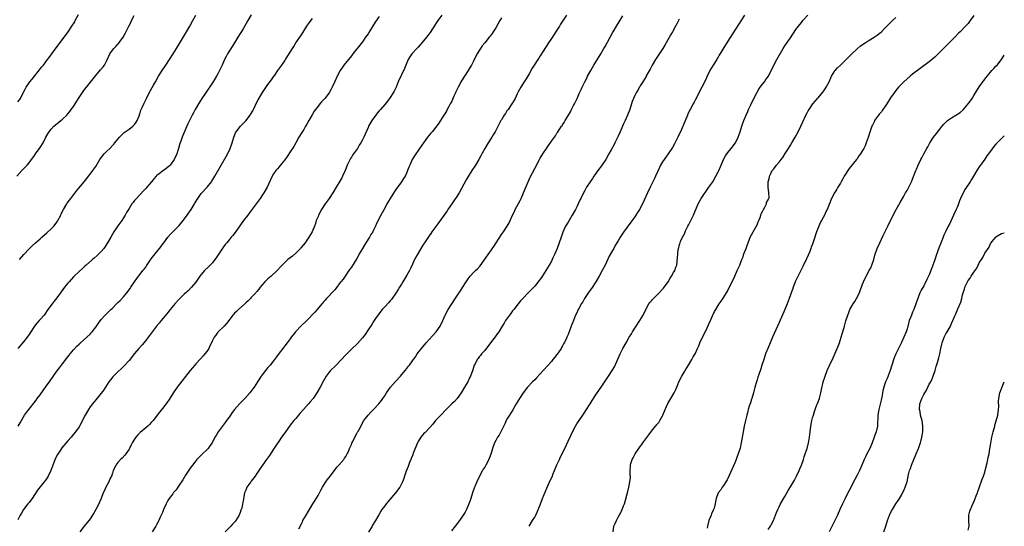
# Model space of a CAD drawing. Units: inches. Extents: x 2619000 to 2622000, y 1479000 to 1482000.
# Drawn here: x 2621646 to 2622000, y 1481213 to 1481395 of the extents above; entities that cross this region are included whole.
import ezdxf

# ---------------------------------------------------------------- set-up
doc = ezdxf.new("R2010")
doc.units = ezdxf.units.IN
doc.header["$MEASUREMENT"] = 0
doc.layers.add('LD26191479_10ft', color=91, linetype='Continuous')

msp = doc.modelspace()

# ---------------------------------------------------------------- linework, layer by layer
at = {"layer": 'LD26191479_10ft'}
for points, elevation in [([(2621644.57, 1481339), (2621646.36, 1481341), (2621647, 1481341.68), (2621647.67, 1481342.33), (2621648.28, 1481343), (2621649, 1481343.82), (2621649.93, 1481345), (2621650.39, 1481345.61), (2621651, 1481346.51), (2621651.32, 1481347), (2621653, 1481349.33), (2621654.04, 1481351), (2621655.1, 1481353), (2621655.77, 1481354.23), (2621656.24, 1481355), (2621657, 1481355.95), (2621657.98, 1481357), (2621658.51, 1481357.49), (2621660.41, 1481359), (2621661, 1481359.51), (2621662.55, 1481361), (2621663, 1481361.5), (2621663.68, 1481362.32), (2621664.21, 1481363), (2621665, 1481364.1), (2621665.58, 1481365), (2621667, 1481367.37), (2621668.47, 1481369.53), (2621669, 1481370.25), (2621669.62, 1481371), (2621673, 1481375.27), (2621674.76, 1481377.24), (2621675.68, 1481378.32), (2621676.13, 1481379), (2621677, 1481380.63), (2621678.1, 1481383), (2621679, 1481384.32), (2621679.54, 1481385), (2621680.26, 1481385.74), (2621681, 1481386.58), (2621681.22, 1481386.78), (2621682.89, 1481389), (2621683.65, 1481390.35), (2621684.89, 1481393), (2621685.63, 1481394.37), (2621685.92, 1481395), (2621686.88, 1481396.88)], 9680), ([(2621645, 1481365.77), (2621645.88, 1481367), (2621646.91, 1481369), (2621647, 1481369.22), (2621647.62, 1481370.38), (2621647.98, 1481371), (2621649, 1481372.57), (2621649.34, 1481373), (2621650.1, 1481373.9), (2621651, 1481375.07), (2621653.65, 1481378.35), (2621654.15, 1481379), (2621655, 1481380.16), (2621655.64, 1481381), (2621656.21, 1481381.79), (2621658.81, 1481385.19), (2621661, 1481388.17), (2621663.07, 1481390.93), (2621664.68, 1481393.32), (2621665, 1481393.88), (2621665.43, 1481394.57), (2621665.63, 1481395), (2621666.81, 1481397.19)], 9670), ([(2621728.94, 1481397.06), (2621727.77, 1481395), (2621726.01, 1481392.01), (2621724.2, 1481389), (2621722.97, 1481387), (2621720.46, 1481383), (2621719.93, 1481382.07), (2621719.39, 1481381), (2621718.51, 1481379), (2621718.03, 1481377.97), (2621717.6, 1481377), (2621717, 1481375.86), (2621716.51, 1481375), (2621715, 1481372.62), (2621712.69, 1481369.31), (2621711.18, 1481367), (2621709.95, 1481365), (2621708.8, 1481363), (2621708.18, 1481361.82), (2621707.71, 1481361), (2621707, 1481359.59), (2621706.17, 1481357.83), (2621705.82, 1481357), (2621704.34, 1481353.66), (2621704.08, 1481353), (2621703.59, 1481351.59), (2621703.27, 1481350.73), (2621702.77, 1481349), (2621702.14, 1481347), (2621701.22, 1481345), (2621701, 1481344.66), (2621699.74, 1481343), (2621699.39, 1481342.61), (2621699, 1481342.26), (2621698.29, 1481341.71), (2621697, 1481340.76), (2621695.89, 1481339.89), (2621695, 1481339.22), (2621694.76, 1481339), (2621693.92, 1481338.08), (2621693.12, 1481337), (2621691.41, 1481335), (2621691, 1481334.55), (2621690.21, 1481333.79), (2621689, 1481332.43), (2621687.33, 1481330.67), (2621687, 1481330.24), (2621686.43, 1481329.57), (2621686.01, 1481329), (2621685, 1481327.41), (2621684.11, 1481325.89), (2621683.63, 1481325), (2621683, 1481323.98), (2621682.36, 1481323), (2621681, 1481321.09), (2621679.57, 1481319), (2621679, 1481318.12), (2621678.39, 1481317), (2621677.25, 1481315), (2621676.34, 1481313.66), (2621675.86, 1481313), (2621675, 1481311.94), (2621673.54, 1481310.46), (2621672.49, 1481309.51), (2621671.85, 1481309), (2621669.53, 1481307), (2621669, 1481306.53), (2621668.21, 1481305.79), (2621667, 1481304.73), (2621665.25, 1481303), (2621665.14, 1481302.86), (2621665, 1481302.75), (2621664.18, 1481301.82), (2621663.4, 1481301), (2621663, 1481300.55), (2621661.73, 1481299), (2621660.57, 1481297.43), (2621659, 1481295.23), (2621658.02, 1481293.98), (2621657.28, 1481293), (2621655.82, 1481291), (2621654.66, 1481289.34), (2621654.39, 1481289), (2621653, 1481287.37), (2621652.67, 1481287), (2621651.86, 1481286.14), (2621650.96, 1481285.04), (2621649.36, 1481282.64), (2621649, 1481282.05), (2621648.56, 1481281.44), (2621648.29, 1481281), (2621647, 1481279.35), (2621645, 1481276.98)], 9700), ([(2621775, 1481396.49), (2621773.58, 1481394.42), (2621771.3, 1481390.7), (2621771, 1481390.24), (2621770.14, 1481389), (2621769, 1481387.42), (2621765.53, 1481383), (2621765, 1481382.3), (2621763.93, 1481381), (2621762.34, 1481379), (2621761.76, 1481378.24), (2621760.95, 1481377.05), (2621759.88, 1481375), (2621759, 1481373.11), (2621758.07, 1481371), (2621757.72, 1481370.28), (2621757.03, 1481369), (2621755.5, 1481367), (2621754.28, 1481365.72), (2621753.63, 1481365), (2621753, 1481364.26), (2621751.61, 1481362.39), (2621750.85, 1481361.15), (2621749.64, 1481359), (2621749, 1481357.79), (2621748.55, 1481357), (2621747.85, 1481355.85), (2621747.23, 1481354.77), (2621746.15, 1481353), (2621744.98, 1481351), (2621744.29, 1481349.71), (2621743.81, 1481349), (2621743, 1481347.76), (2621741.93, 1481346.07), (2621741, 1481344.92), (2621739.27, 1481342.73), (2621739, 1481342.43), (2621738.37, 1481341.63), (2621737.84, 1481341), (2621737, 1481339.82), (2621736.49, 1481339), (2621734.67, 1481335), (2621733.5, 1481333), (2621733, 1481332.27), (2621732.16, 1481331), (2621729, 1481326.69), (2621727.7, 1481325), (2621726.21, 1481323), (2621723.23, 1481318.77), (2621722.34, 1481317.66), (2621721.78, 1481317), (2621721, 1481316.13), (2621720.13, 1481315), (2621719.62, 1481314.38), (2621719, 1481313.55), (2621716.37, 1481309.63), (2621715.9, 1481309), (2621715, 1481307.87), (2621713.58, 1481306.42), (2621712.1, 1481305), (2621710.51, 1481303), (2621709, 1481300.89), (2621707.42, 1481299), (2621706.22, 1481297.78), (2621705.38, 1481297), (2621705, 1481296.68), (2621703, 1481294.72), (2621701.46, 1481293), (2621701, 1481292.47), (2621699.85, 1481291), (2621699.49, 1481290.51), (2621699, 1481289.93), (2621698.6, 1481289.4), (2621696.6, 1481287), (2621695.89, 1481286.11), (2621694.92, 1481285), (2621692.32, 1481281.68), (2621691.84, 1481281), (2621691, 1481279.88), (2621689.71, 1481278.29), (2621688.56, 1481277), (2621687, 1481275.14), (2621685, 1481272.62), (2621683, 1481270.45), (2621682.26, 1481269.74), (2621681, 1481268.59), (2621679.18, 1481266.82), (2621678.28, 1481265.72), (2621677.77, 1481265), (2621675.91, 1481262.09), (2621675, 1481260.88), (2621673, 1481258.51), (2621671.81, 1481257), (2621671, 1481255.92), (2621670.38, 1481255), (2621669.22, 1481253), (2621669, 1481252.58), (2621668.24, 1481251), (2621667.12, 1481249), (2621667, 1481248.82), (2621665.71, 1481247), (2621665, 1481246.09), (2621664.1, 1481245), (2621663, 1481243.7), (2621660.82, 1481241.18), (2621660.07, 1481240.07), (2621659.19, 1481238.81), (2621658.52, 1481237.48), (2621657.57, 1481235), (2621656.9, 1481233.1), (2621655.88, 1481231), (2621655.55, 1481230.45), (2621655, 1481229.69), (2621654.47, 1481229), (2621653, 1481227.2), (2621652.05, 1481225.95), (2621651, 1481224.32), (2621650.1, 1481223), (2621649.64, 1481222.36), (2621649, 1481221.51), (2621648.57, 1481221), (2621647.05, 1481219), (2621646.28, 1481217.72), (2621645.83, 1481217), (2621645, 1481215.33)], 9720), ([(2621645.13, 1481249), (2621645.83, 1481250.17), (2621647.42, 1481253), (2621648.07, 1481253.93), (2621650.73, 1481257.27), (2621651.58, 1481258.42), (2621651.96, 1481259), (2621653, 1481260.35), (2621654.97, 1481263), (2621656.61, 1481265.39), (2621659, 1481268.8), (2621659.93, 1481270.07), (2621661, 1481271.47), (2621663, 1481274.03), (2621663.44, 1481274.55), (2621663.78, 1481275), (2621665, 1481276.51), (2621666.21, 1481277.79), (2621667, 1481278.59), (2621667.21, 1481278.79), (2621667.48, 1481279), (2621669.8, 1481281), (2621671, 1481282.14), (2621671.39, 1481282.61), (2621671.75, 1481283), (2621673, 1481284.6), (2621673.29, 1481285), (2621673.95, 1481286.05), (2621675, 1481287.42), (2621676.38, 1481289), (2621677.7, 1481290.3), (2621678.45, 1481291), (2621679, 1481291.49), (2621680.48, 1481293), (2621681, 1481293.49), (2621681.75, 1481294.25), (2621683, 1481295.62), (2621684.18, 1481297), (2621685.37, 1481298.63), (2621685.65, 1481299), (2621686.96, 1481301), (2621687.82, 1481302.18), (2621688.37, 1481303), (2621689, 1481303.76), (2621689.99, 1481305), (2621690.45, 1481305.55), (2621691, 1481306.3), (2621691.31, 1481306.69), (2621693, 1481309.21), (2621694.38, 1481311), (2621696.44, 1481313.56), (2621697.28, 1481314.72), (2621697.47, 1481315), (2621698.98, 1481317.02), (2621699.92, 1481318.08), (2621703, 1481321.22), (2621705, 1481323.7), (2621705.95, 1481325), (2621706.36, 1481325.64), (2621707.31, 1481327), (2621708.5, 1481329), (2621708.67, 1481329.33), (2621709.69, 1481331), (2621711, 1481332.76), (2621713.09, 1481335), (2621714.66, 1481337), (2621714.8, 1481337.2), (2621715.88, 1481339), (2621718.18, 1481343), (2621719.9, 1481346.1), (2621721, 1481348.19), (2621721.39, 1481349), (2621722.14, 1481351), (2621722.69, 1481353), (2621723.34, 1481354.66), (2621723.53, 1481355), (2621725.13, 1481357), (2621727, 1481358.95), (2621728.6, 1481361), (2621728.76, 1481361.24), (2621729.51, 1481362.49), (2621729.76, 1481363), (2621731, 1481365.7), (2621731.46, 1481366.54), (2621733, 1481369.17), (2621735, 1481371.99), (2621736.28, 1481373.72), (2621737, 1481374.82), (2621737.4, 1481375.4), (2621738.52, 1481377), (2621739.97, 1481379), (2621741, 1481380.49), (2621741.33, 1481381), (2621743.77, 1481385), (2621744.26, 1481385.74), (2621745.05, 1481387), (2621747, 1481389.95), (2621748.99, 1481393.01), (2621749.81, 1481394.19), (2621751, 1481395.78)], 9710), ([(2621645.52, 1481309), (2621647.13, 1481310.87), (2621649, 1481312.91), (2621650.12, 1481313.88), (2621651.35, 1481315), (2621653, 1481316.44), (2621653.6, 1481317), (2621655.39, 1481318.61), (2621657, 1481320.09), (2621657.89, 1481321), (2621658.4, 1481321.6), (2621659, 1481322.43), (2621659.23, 1481322.77), (2621659.37, 1481323), (2621660.4, 1481325), (2621660.59, 1481325.41), (2621661.4, 1481327), (2621662.58, 1481329), (2621662.75, 1481329.25), (2621663.99, 1481331), (2621666.18, 1481333.82), (2621668.79, 1481337), (2621669.77, 1481338.23), (2621670.45, 1481339), (2621671, 1481339.69), (2621671.99, 1481341), (2621673, 1481342.49), (2621674.46, 1481345), (2621674.67, 1481345.33), (2621675.54, 1481346.46), (2621676.01, 1481347), (2621677, 1481348.02), (2621678.05, 1481349), (2621679, 1481350.01), (2621679.49, 1481350.51), (2621679.93, 1481351), (2621681, 1481352.36), (2621681.55, 1481353), (2621682.24, 1481353.76), (2621683, 1481354.53), (2621683.24, 1481354.76), (2621683.58, 1481355), (2621685, 1481355.92), (2621686.41, 1481357), (2621687, 1481357.57), (2621687.58, 1481358.42), (2621687.92, 1481359), (2621688.71, 1481361), (2621688.77, 1481361.23), (2621689, 1481361.84), (2621689.28, 1481362.72), (2621689.74, 1481363.74), (2621690.27, 1481365), (2621691.27, 1481367), (2621692.29, 1481369), (2621693.78, 1481371.78), (2621694.46, 1481373), (2621695.64, 1481375), (2621696.92, 1481377.08), (2621698.18, 1481379), (2621699.55, 1481381), (2621700.85, 1481383), (2621702.05, 1481385), (2621702.39, 1481385.61), (2621705.71, 1481391), (2621706.87, 1481393), (2621707.91, 1481395), (2621709.03, 1481397)], 9690), ([(2621797.57, 1481397), (2621796.1, 1481395), (2621795.67, 1481394.33), (2621795, 1481393.36), (2621793.31, 1481390.69), (2621792.06, 1481389), (2621790.42, 1481387), (2621789.76, 1481386.24), (2621789, 1481385.45), (2621788.6, 1481385), (2621787, 1481383.28), (2621786.76, 1481383), (2621786.01, 1481381.99), (2621785.41, 1481381), (2621784.56, 1481379), (2621784.17, 1481377.83), (2621783, 1481375.45), (2621782.76, 1481375), (2621781.88, 1481373), (2621781.08, 1481371), (2621780.38, 1481369.62), (2621780.05, 1481369), (2621779, 1481367.39), (2621778, 1481366), (2621777, 1481364.77), (2621775.43, 1481363), (2621775.24, 1481362.76), (2621775, 1481362.49), (2621774.35, 1481361.65), (2621773.78, 1481361), (2621773, 1481359.95), (2621772.34, 1481359), (2621771.2, 1481357), (2621771, 1481356.56), (2621769.47, 1481353), (2621769, 1481352.07), (2621768.42, 1481351), (2621767.86, 1481350.14), (2621767.18, 1481349), (2621765.42, 1481346.58), (2621765, 1481345.89), (2621764.64, 1481345.36), (2621763.55, 1481343), (2621763.4, 1481342.6), (2621762.74, 1481341), (2621761.8, 1481339), (2621761.53, 1481338.47), (2621760.81, 1481337.19), (2621759.52, 1481335), (2621758.3, 1481333), (2621756.98, 1481331), (2621755.62, 1481329), (2621754.28, 1481327), (2621753.2, 1481325), (2621753, 1481324.48), (2621752.38, 1481323), (2621752.05, 1481321.95), (2621751.68, 1481321), (2621750.85, 1481319), (2621749.72, 1481317), (2621749, 1481315.95), (2621748.32, 1481315), (2621746.83, 1481313.17), (2621746.69, 1481313), (2621745, 1481311.3), (2621743.76, 1481310.24), (2621743, 1481309.62), (2621742.17, 1481309), (2621741, 1481307.93), (2621740.07, 1481307), (2621739.56, 1481306.44), (2621738.34, 1481305), (2621736.16, 1481303), (2621735.51, 1481302.49), (2621735, 1481302.04), (2621733.91, 1481301), (2621733, 1481299.98), (2621732.22, 1481299), (2621731.71, 1481298.29), (2621731, 1481297.48), (2621730.79, 1481297.21), (2621730.57, 1481297), (2621729, 1481295.34), (2621728.66, 1481295), (2621727.87, 1481294.13), (2621727, 1481293.37), (2621726.63, 1481293), (2621724.36, 1481291), (2621723.71, 1481290.29), (2621723, 1481289.64), (2621722.7, 1481289.3), (2621722.39, 1481289), (2621720.85, 1481287), (2621720.07, 1481285.93), (2621719.21, 1481285), (2621717, 1481282.8), (2621716.18, 1481281.82), (2621715.63, 1481281), (2621715, 1481279.83), (2621714.61, 1481279), (2621714.12, 1481277.88), (2621713.69, 1481277), (2621713, 1481275.88), (2621712.3, 1481275), (2621711.68, 1481274.32), (2621710.7, 1481273.3), (2621709, 1481271.45), (2621708.62, 1481271), (2621707.01, 1481269), (2621702.29, 1481263), (2621701, 1481261.13), (2621699.41, 1481258.59), (2621698.59, 1481257.41), (2621697, 1481255.33), (2621695.97, 1481254.03), (2621693.65, 1481251), (2621693.35, 1481250.65), (2621693, 1481250.29), (2621692.38, 1481249.62), (2621691.7, 1481249), (2621691, 1481248.41), (2621689, 1481246.7), (2621688.15, 1481245.85), (2621687.43, 1481245), (2621687, 1481244.39), (2621686.13, 1481243), (2621685.75, 1481242.25), (2621685.14, 1481241), (2621685, 1481240.75), (2621683.82, 1481239), (2621683.47, 1481238.53), (2621682.49, 1481237.51), (2621681.95, 1481237), (2621681, 1481235.91), (2621680.29, 1481235), (2621679.86, 1481234.14), (2621679.33, 1481233), (2621679, 1481232.13), (2621678.62, 1481231), (2621678.25, 1481230.25), (2621677.7, 1481229), (2621676.62, 1481227), (2621676.11, 1481225.89), (2621675.72, 1481225), (2621674.94, 1481223), (2621674.38, 1481221.62), (2621674.09, 1481221), (2621673.04, 1481218.96), (2621672.34, 1481217.66), (2621671.88, 1481217), (2621671, 1481215.65), (2621670.48, 1481215), (2621668.78, 1481213), (2621667.28, 1481211)], 9730), ([(2621819, 1481395.99), (2621818.42, 1481395), (2621817, 1481392.47), (2621816.09, 1481391), (2621815.65, 1481390.35), (2621815, 1481389.46), (2621814.64, 1481389), (2621813, 1481387.02), (2621812.1, 1481385.9), (2621811.49, 1481385), (2621811, 1481384.23), (2621810.3, 1481383), (2621809.85, 1481382.16), (2621809, 1481380.46), (2621808.24, 1481379), (2621807.78, 1481378.22), (2621807.09, 1481377), (2621804.64, 1481373.36), (2621804.44, 1481373), (2621803.87, 1481371.87), (2621803.4, 1481371), (2621803, 1481370.1), (2621802.62, 1481369.37), (2621802.48, 1481369), (2621802.06, 1481368.06), (2621801, 1481365.83), (2621800.57, 1481365), (2621800.04, 1481364.04), (2621799.5, 1481363), (2621799.35, 1481362.65), (2621798.59, 1481361.41), (2621798.32, 1481361), (2621797.1, 1481359), (2621796.25, 1481357.75), (2621795.69, 1481357), (2621795, 1481356.14), (2621794.03, 1481355), (2621793.55, 1481354.45), (2621792.38, 1481353), (2621791, 1481351.07), (2621789.56, 1481349), (2621789, 1481348.22), (2621788.17, 1481347), (2621787.71, 1481346.29), (2621786.94, 1481345), (2621785.99, 1481343), (2621785.71, 1481342.29), (2621785.26, 1481341), (2621785, 1481340.38), (2621784.35, 1481339), (2621783.78, 1481338.22), (2621783.01, 1481337), (2621781, 1481334.23), (2621780.5, 1481333.5), (2621778.93, 1481331), (2621777.79, 1481329), (2621777, 1481327.54), (2621775.58, 1481325), (2621774.07, 1481321.93), (2621773.72, 1481321), (2621773, 1481319.56), (2621772.74, 1481319), (2621772.03, 1481317.97), (2621771.54, 1481317), (2621770.19, 1481315), (2621768.97, 1481313), (2621767.86, 1481311), (2621767.59, 1481310.41), (2621767, 1481309.42), (2621765, 1481306.28), (2621764.49, 1481305.51), (2621764.11, 1481305), (2621762.76, 1481303), (2621762.03, 1481301.97), (2621761.27, 1481301), (2621761, 1481300.68), (2621759.43, 1481298.57), (2621759, 1481298.11), (2621758.51, 1481297.49), (2621758.02, 1481297), (2621757, 1481295.89), (2621756.09, 1481295), (2621755.61, 1481294.39), (2621755, 1481293.75), (2621754.66, 1481293.34), (2621754.33, 1481293), (2621752.68, 1481291), (2621751.91, 1481290.09), (2621749, 1481287.04), (2621746.87, 1481285), (2621745, 1481283.13), (2621744.88, 1481283), (2621744.05, 1481281.95), (2621743.38, 1481281), (2621743, 1481280.51), (2621741.94, 1481279), (2621741, 1481277.9), (2621740.35, 1481277), (2621739, 1481275.24), (2621738.07, 1481273.93), (2621737, 1481272.55), (2621735.74, 1481271), (2621735.42, 1481270.58), (2621735, 1481270.1), (2621734.1, 1481269), (2621732.58, 1481267), (2621731.24, 1481265), (2621729.97, 1481263), (2621729.58, 1481262.42), (2621728.51, 1481261), (2621726.67, 1481259), (2621725.84, 1481258.16), (2621724.82, 1481257.18), (2621722.96, 1481255), (2621722.1, 1481253.9), (2621721.47, 1481253), (2621721, 1481252.3), (2621720.05, 1481251), (2621719.63, 1481250.37), (2621717.1, 1481247), (2621716.3, 1481245.7), (2621715.9, 1481245), (2621714.85, 1481243), (2621714.06, 1481241.94), (2621713.41, 1481241), (2621713, 1481240.55), (2621711.45, 1481239), (2621709.39, 1481237), (2621709, 1481236.57), (2621707.78, 1481235), (2621707, 1481233.87), (2621705.35, 1481231.35), (2621704.32, 1481229.68), (2621703, 1481227.72), (2621702.49, 1481227), (2621701.89, 1481226.11), (2621701, 1481225.09), (2621700.71, 1481224.71), (2621699.46, 1481223), (2621699, 1481222.28), (2621698.33, 1481221), (2621697.44, 1481219), (2621697.32, 1481218.68), (2621697, 1481217.97), (2621696.73, 1481217.27), (2621696.22, 1481216.22), (2621695.68, 1481215), (2621695.46, 1481214.54), (2621695, 1481213.69), (2621694.6, 1481213), (2621693.34, 1481211)], 9740), ([(2621842.38, 1481397), (2621840.3, 1481393.7), (2621839.88, 1481393), (2621839, 1481391.6), (2621837, 1481388.58), (2621835.93, 1481387), (2621833.99, 1481383.99), (2621833, 1481382.39), (2621832.46, 1481381.54), (2621832.08, 1481381), (2621830.82, 1481379), (2621830.12, 1481377.88), (2621829, 1481375.83), (2621827.97, 1481374.03), (2621827, 1481372.6), (2621825.94, 1481371), (2621825, 1481369.34), (2621824.66, 1481368.66), (2621823.9, 1481367), (2621823.61, 1481366.39), (2621823, 1481365.43), (2621822.76, 1481365), (2621821.39, 1481363), (2621821, 1481362.48), (2621820.42, 1481361.58), (2621820.01, 1481361), (2621819, 1481359.33), (2621818.81, 1481359), (2621816.75, 1481355), (2621816.08, 1481353.92), (2621815.56, 1481353), (2621814.24, 1481351), (2621812.98, 1481349.02), (2621811.91, 1481347), (2621811.63, 1481346.37), (2621810.94, 1481345), (2621809.71, 1481343), (2621808.37, 1481341), (2621807.06, 1481338.94), (2621806.31, 1481337.69), (2621803.8, 1481333), (2621803, 1481331.72), (2621801.92, 1481330.08), (2621801.12, 1481329), (2621799.74, 1481327), (2621799.45, 1481326.55), (2621796.1, 1481321.9), (2621795, 1481320.46), (2621794, 1481319), (2621793.61, 1481318.39), (2621793, 1481317.53), (2621791.36, 1481315), (2621791, 1481314.48), (2621790.42, 1481313.58), (2621789, 1481311.31), (2621788.17, 1481309.83), (2621787.75, 1481309), (2621787, 1481307.32), (2621786.25, 1481305.75), (2621785.89, 1481305), (2621785, 1481303.4), (2621783.53, 1481301), (2621783, 1481300.11), (2621782.3, 1481299), (2621781.82, 1481298.17), (2621781, 1481296.87), (2621779.73, 1481295), (2621779.42, 1481294.58), (2621779, 1481294.12), (2621778.49, 1481293.51), (2621777, 1481291.99), (2621776.12, 1481291), (2621775.64, 1481290.36), (2621775, 1481289.58), (2621773.74, 1481287.74), (2621773.25, 1481287), (2621773, 1481286.67), (2621772.35, 1481285.65), (2621771, 1481283.73), (2621769.94, 1481282.06), (2621769, 1481280.77), (2621767.23, 1481278.77), (2621765, 1481276.68), (2621763.33, 1481275), (2621761, 1481272.5), (2621759.49, 1481271), (2621759.25, 1481270.75), (2621757.46, 1481269), (2621757, 1481268.43), (2621755.93, 1481267), (2621755, 1481265.39), (2621753.74, 1481263), (2621752.61, 1481261), (2621751.23, 1481259), (2621750.23, 1481257.77), (2621749.57, 1481257), (2621747.77, 1481255), (2621746.48, 1481253.52), (2621746, 1481253), (2621745, 1481251.83), (2621744.29, 1481251), (2621743, 1481249.39), (2621742.71, 1481249), (2621741.29, 1481247), (2621740.37, 1481245.63), (2621739.89, 1481245), (2621739, 1481243.75), (2621737.88, 1481242.12), (2621737, 1481240.78), (2621735.53, 1481238.47), (2621734.51, 1481237), (2621733, 1481235), (2621732.2, 1481233.8), (2621731.66, 1481233), (2621731, 1481231.98), (2621730.33, 1481231), (2621729, 1481229.22), (2621728.82, 1481229), (2621727.42, 1481227), (2621727.32, 1481226.68), (2621727, 1481226.02), (2621726.71, 1481225.29), (2621726.58, 1481225), (2621726.44, 1481224.44), (2621726.07, 1481222.07), (2621725.86, 1481221), (2621725.53, 1481219.53), (2621725.35, 1481219), (2621725.24, 1481218.76), (2621725, 1481217.96), (2621724.72, 1481217.28), (2621724.65, 1481217), (2621723.48, 1481215), (2621723.27, 1481214.73), (2621723, 1481214.42), (2621722.28, 1481213.72), (2621721.62, 1481213), (2621719.59, 1481211)], 9750), ([(2621746.1, 1481212.1), (2621747, 1481213.89), (2621747.39, 1481214.6), (2621747.57, 1481215), (2621748.73, 1481217), (2621749.61, 1481218.39), (2621749.94, 1481219), (2621751.18, 1481221), (2621751.89, 1481222.11), (2621753, 1481224.06), (2621754.01, 1481225.99), (2621754.56, 1481227), (2621755, 1481227.7), (2621755.87, 1481229), (2621756.34, 1481229.66), (2621757, 1481230.58), (2621758.89, 1481233.11), (2621759.79, 1481234.21), (2621760.54, 1481235), (2621762.27, 1481237), (2621762.55, 1481237.45), (2621763, 1481238.09), (2621763.52, 1481239), (2621763.95, 1481239.95), (2621764.37, 1481241), (2621764.52, 1481241.48), (2621765, 1481242.43), (2621765.15, 1481242.85), (2621765.52, 1481243.52), (2621766.21, 1481245), (2621767, 1481246.4), (2621767.2, 1481246.8), (2621767.36, 1481247), (2621767.87, 1481247.87), (2621769.51, 1481251), (2621771, 1481253), (2621771.98, 1481254.02), (2621773, 1481254.96), (2621774.93, 1481257.07), (2621775.79, 1481258.21), (2621776.3, 1481259), (2621777, 1481259.98), (2621777.65, 1481261), (2621779.12, 1481263), (2621780.93, 1481265.07), (2621782.73, 1481267), (2621784.41, 1481269), (2621785, 1481269.83), (2621785.5, 1481270.5), (2621785.93, 1481271), (2621787, 1481272.54), (2621788.04, 1481273.96), (2621788.74, 1481275), (2621790.26, 1481277), (2621791.9, 1481279), (2621793, 1481280.21), (2621794.36, 1481281.64), (2621795.3, 1481282.7), (2621795.52, 1481283), (2621796.94, 1481285.06), (2621797.95, 1481287), (2621798.81, 1481289), (2621799.87, 1481291), (2621801.14, 1481293), (2621803, 1481295.82), (2621804.29, 1481297.71), (2621805, 1481298.91), (2621806.33, 1481301), (2621807, 1481302), (2621807.45, 1481302.55), (2621807.8, 1481303), (2621809, 1481304.3), (2621809.69, 1481305), (2621810.36, 1481305.64), (2621811.31, 1481306.69), (2621816.28, 1481313.72), (2621819, 1481317.96), (2621819.74, 1481319), (2621821.03, 1481321), (2621821.76, 1481322.24), (2621822.13, 1481323), (2621823.02, 1481325), (2621823.68, 1481326.32), (2621824, 1481327), (2621825.73, 1481330.27), (2621826.06, 1481331), (2621827.5, 1481334.5), (2621828.63, 1481337), (2621829.4, 1481338.6), (2621831, 1481341.79), (2621832.69, 1481345), (2621833, 1481345.54), (2621833.9, 1481347), (2621835.22, 1481349), (2621835.97, 1481350.03), (2621837, 1481351.56), (2621838.44, 1481353.56), (2621839, 1481354.47), (2621839.23, 1481354.77), (2621840.02, 1481356.02), (2621840.69, 1481357), (2621840.82, 1481357.18), (2621841, 1481357.47), (2621841.62, 1481358.38), (2621841.93, 1481359), (2621843.11, 1481361), (2621843.83, 1481362.17), (2621844.29, 1481363), (2621845, 1481364.48), (2621845.29, 1481365), (2621845.56, 1481365.56), (2621846.23, 1481367), (2621847, 1481368.74), (2621847.74, 1481370.26), (2621848.06, 1481371), (2621849, 1481373), (2621849.7, 1481374.3), (2621850.03, 1481375), (2621851.14, 1481377), (2621851.83, 1481378.17), (2621852.29, 1481379), (2621854.75, 1481383), (2621855.92, 1481385), (2621856.31, 1481385.69), (2621859, 1481390.66), (2621859.2, 1481391), (2621860.43, 1481393), (2621861.43, 1481394.57), (2621862.75, 1481396.75)], 9760), ([(2621883, 1481395.51), (2621882.72, 1481395), (2621882.14, 1481393.86), (2621881.65, 1481393), (2621880.54, 1481391), (2621880, 1481390), (2621878.29, 1481387), (2621877.81, 1481386.19), (2621877.07, 1481385), (2621874.46, 1481381), (2621873.29, 1481379), (2621872.5, 1481377.5), (2621871.14, 1481375.14), (2621871.05, 1481374.95), (2621869.9, 1481373), (2621869, 1481371.58), (2621868.66, 1481371), (2621868.07, 1481369.93), (2621867.51, 1481369), (2621867, 1481368.07), (2621866.51, 1481367), (2621866.09, 1481365.92), (2621865.78, 1481365), (2621865.17, 1481363), (2621864.44, 1481361), (2621863.54, 1481359), (2621863, 1481357.84), (2621862.58, 1481357), (2621861.69, 1481355), (2621861, 1481353.37), (2621859.82, 1481351), (2621859.53, 1481350.47), (2621858.53, 1481348.53), (2621857.72, 1481347), (2621856.56, 1481345), (2621855, 1481342.73), (2621853.74, 1481341), (2621853, 1481339.92), (2621852.32, 1481339), (2621851.8, 1481338.2), (2621850.91, 1481337), (2621849.63, 1481335), (2621849, 1481333.87), (2621848.54, 1481333), (2621847.57, 1481331), (2621847.37, 1481330.63), (2621846.63, 1481329), (2621846.27, 1481328.27), (2621845.62, 1481327), (2621844.51, 1481325), (2621843, 1481322.46), (2621842.11, 1481321), (2621841.12, 1481318.88), (2621840.48, 1481317), (2621839.85, 1481315), (2621839.12, 1481313), (2621838.25, 1481311), (2621837.56, 1481309.56), (2621837, 1481308.47), (2621836.2, 1481307), (2621835, 1481305), (2621833.43, 1481302.57), (2621833, 1481301.96), (2621832.6, 1481301.4), (2621831, 1481299.45), (2621829.82, 1481298.18), (2621828.63, 1481297), (2621826.7, 1481295), (2621825.92, 1481294.08), (2621825, 1481293.05), (2621823.42, 1481291), (2621823, 1481290.48), (2621822.4, 1481289.6), (2621821.93, 1481289), (2621820.52, 1481287), (2621819.95, 1481286.05), (2621819.25, 1481285), (2621818.02, 1481283), (2621817.62, 1481282.39), (2621816.78, 1481281.22), (2621815.06, 1481279), (2621813, 1481276.29), (2621811.88, 1481275), (2621811.52, 1481274.48), (2621811, 1481273.92), (2621810.61, 1481273.39), (2621810.28, 1481273), (2621809.51, 1481271.51), (2621809.26, 1481271), (2621809, 1481270.18), (2621808.75, 1481269.25), (2621807.87, 1481267), (2621807.55, 1481266.45), (2621806.89, 1481265), (2621805.77, 1481263), (2621804.54, 1481261), (2621803.08, 1481259), (2621802.09, 1481257.91), (2621801.21, 1481257), (2621799.17, 1481255), (2621797.16, 1481253), (2621795.33, 1481251), (2621794.29, 1481249.71), (2621791.78, 1481247), (2621791.4, 1481246.6), (2621791, 1481246.24), (2621790.01, 1481245), (2621789, 1481243.49), (2621788.76, 1481243), (2621787.29, 1481239.29), (2621787.16, 1481238.84), (2621787, 1481238.48), (2621786.58, 1481237.42), (2621786.37, 1481237), (2621785.94, 1481235.94), (2621785.46, 1481234.54), (2621784.77, 1481232.78), (2621784.15, 1481231), (2621783.87, 1481230.13), (2621783.44, 1481229), (2621782.39, 1481227), (2621780.84, 1481225), (2621778.17, 1481221.83), (2621777.5, 1481221), (2621777, 1481220.35), (2621776.02, 1481219), (2621775.62, 1481218.38), (2621774.87, 1481217.13), (2621773.65, 1481215), (2621772.66, 1481213.34), (2621772.48, 1481213), (2621771.18, 1481210.82)], 9770), ([(2621906.49, 1481397), (2621902.2, 1481390.2), (2621899.7, 1481386.3), (2621897.43, 1481382.57), (2621897, 1481381.84), (2621896.67, 1481381.33), (2621896.49, 1481381), (2621895.26, 1481379), (2621894.07, 1481377), (2621893.07, 1481375), (2621892.41, 1481373.59), (2621891.13, 1481371), (2621890.09, 1481369), (2621889.22, 1481367.22), (2621889, 1481366.81), (2621888.32, 1481365.67), (2621888.02, 1481365), (2621886.94, 1481363), (2621886.27, 1481361.73), (2621885.93, 1481361), (2621884.51, 1481357.49), (2621884.33, 1481357), (2621883.83, 1481355.83), (2621882.53, 1481353), (2621881.36, 1481350.64), (2621880.64, 1481349.36), (2621879.02, 1481347), (2621878.15, 1481345.85), (2621877.53, 1481345), (2621877, 1481344.2), (2621876.31, 1481343), (2621875.87, 1481342.13), (2621874.51, 1481339), (2621874.04, 1481337.96), (2621872.52, 1481335), (2621871.54, 1481333), (2621869.74, 1481329), (2621868.65, 1481327), (2621868.03, 1481325.97), (2621867.39, 1481325), (2621867, 1481324.42), (2621865.6, 1481322.4), (2621863, 1481318.82), (2621861.75, 1481317), (2621861, 1481315.79), (2621860.55, 1481315), (2621859.96, 1481314.04), (2621859.42, 1481313), (2621859, 1481312.29), (2621857.82, 1481310.18), (2621856.35, 1481307), (2621855.32, 1481305), (2621854.16, 1481303), (2621852.98, 1481301), (2621851.38, 1481298.62), (2621850.53, 1481297.47), (2621848.92, 1481295), (2621848.26, 1481293.74), (2621847.77, 1481293), (2621847, 1481291.52), (2621846.69, 1481291), (2621846.21, 1481289.79), (2621845.73, 1481289), (2621844.9, 1481287), (2621844.38, 1481285.62), (2621844.12, 1481285), (2621843.39, 1481283), (2621843.27, 1481282.73), (2621843, 1481282), (2621842.71, 1481281.29), (2621842.61, 1481281), (2621842.29, 1481280.29), (2621841.64, 1481279), (2621841.38, 1481278.62), (2621841, 1481277.93), (2621840.64, 1481277.36), (2621840.47, 1481277), (2621839.43, 1481275.43), (2621839, 1481274.82), (2621838.18, 1481273.81), (2621837.57, 1481273), (2621837, 1481272.32), (2621835.85, 1481271), (2621834.07, 1481269), (2621833, 1481267.83), (2621831.62, 1481266.38), (2621831, 1481265.75), (2621830.23, 1481265), (2621828.36, 1481263), (2621826.81, 1481261), (2621825.54, 1481259), (2621824.34, 1481257), (2621823.07, 1481254.93), (2621821.86, 1481253), (2621821, 1481251.55), (2621820.7, 1481251), (2621820.19, 1481249.81), (2621818.84, 1481247), (2621818.2, 1481245.8), (2621817.64, 1481245), (2621817, 1481243.89), (2621816.56, 1481243), (2621815.81, 1481241), (2621815.33, 1481239.33), (2621814.51, 1481237), (2621813.41, 1481235), (2621813, 1481234.31), (2621812.46, 1481233.54), (2621812.14, 1481233), (2621811.1, 1481231), (2621810.17, 1481229), (2621809.55, 1481227.55), (2621809.33, 1481227), (2621808.62, 1481225), (2621808.02, 1481223), (2621807.74, 1481222.26), (2621807.31, 1481221), (2621806.41, 1481219), (2621805.92, 1481218.08), (2621805.29, 1481217), (2621805, 1481216.56), (2621803.92, 1481215), (2621802.36, 1481213), (2621801, 1481211.39)], 9780), ([(2621829, 1481212.96), (2621830.19, 1481215), (2621831, 1481216.29), (2621831.38, 1481217), (2621831.9, 1481218.1), (2621833, 1481220.65), (2621833.85, 1481223), (2621834.37, 1481224.37), (2621834.72, 1481225.28), (2621835.3, 1481226.7), (2621836.6, 1481229.4), (2621837.34, 1481231), (2621837.56, 1481231.56), (2621838.17, 1481233), (2621839, 1481235.13), (2621839.86, 1481237), (2621840.21, 1481237.79), (2621840.82, 1481239), (2621841, 1481239.4), (2621841.79, 1481241), (2621843, 1481243.64), (2621844.08, 1481245.92), (2621844.58, 1481247), (2621845.64, 1481249), (2621846.17, 1481249.83), (2621848.3, 1481253), (2621849, 1481254.02), (2621849.39, 1481254.61), (2621850.91, 1481257), (2621851.69, 1481258.31), (2621853, 1481260.32), (2621853.46, 1481261), (2621854.87, 1481263), (2621857.31, 1481266.69), (2621857.55, 1481267), (2621858.92, 1481269.08), (2621859.66, 1481270.34), (2621861.78, 1481275), (2621862.72, 1481277), (2621863.57, 1481278.43), (2621863.85, 1481279), (2621865.04, 1481281), (2621865.79, 1481282.21), (2621866.23, 1481283), (2621867.5, 1481285), (2621868.81, 1481287), (2621869.99, 1481289), (2621871, 1481291.03), (2621872.12, 1481293), (2621872.48, 1481293.52), (2621873, 1481294.09), (2621873.41, 1481294.59), (2621873.79, 1481295), (2621875, 1481296.21), (2621875.76, 1481297), (2621877, 1481298.37), (2621877.29, 1481298.71), (2621878.97, 1481301), (2621879.71, 1481302.29), (2621880.27, 1481303), (2621881, 1481304.35), (2621881.4, 1481305), (2621881.73, 1481306.27), (2621882.09, 1481307), (2621882.32, 1481308.32), (2621882.44, 1481309.56), (2621882.49, 1481311), (2621882.63, 1481312.63), (2621882.72, 1481313), (2621882.82, 1481313.18), (2621883, 1481313.9), (2621883.28, 1481314.72), (2621883.31, 1481315), (2621883.47, 1481315.47), (2621884.2, 1481317), (2621884.5, 1481317.5), (2621885, 1481318.65), (2621885.31, 1481319.31), (2621886.14, 1481321), (2621886.41, 1481321.59), (2621888.12, 1481325), (2621888.37, 1481325.63), (2621889.8, 1481329), (2621890.91, 1481331), (2621893.71, 1481335), (2621895.05, 1481337), (2621896.18, 1481339), (2621897, 1481340.54), (2621897.21, 1481341), (2621898.07, 1481343), (2621898.96, 1481345), (2621899.71, 1481346.29), (2621900.19, 1481347), (2621901, 1481348.08), (2621901.74, 1481349), (2621903.2, 1481351), (2621904.23, 1481353), (2621904.9, 1481355), (2621905.51, 1481357), (2621905.89, 1481358.11), (2621906.23, 1481359), (2621907.06, 1481361), (2621907.67, 1481362.33), (2621907.95, 1481363), (2621908.73, 1481364.73), (2621909.84, 1481367), (2621910.94, 1481369), (2621911.69, 1481370.31), (2621912.19, 1481371), (2621913, 1481372.15), (2621913.67, 1481373), (2621914.19, 1481373.81), (2621915.12, 1481375), (2621916.14, 1481377), (2621917, 1481378.8), (2621917.08, 1481379), (2621918.11, 1481381), (2621920.44, 1481385), (2621921, 1481385.9), (2621923, 1481388.87), (2621925, 1481391.79), (2621925.89, 1481393), (2621927, 1481394.39), (2621927.51, 1481395), (2621929.3, 1481397)], 9790), ([(2621859.21, 1481211), (2621859.5, 1481213), (2621859.98, 1481214.02), (2621860.38, 1481215), (2621861, 1481216.21), (2621862.03, 1481217.97), (2621862.47, 1481219), (2621863, 1481220.33), (2621863.26, 1481221), (2621863.68, 1481222.32), (2621864.15, 1481224.15), (2621864.52, 1481225.48), (2621864.89, 1481227), (2621865.28, 1481229), (2621865.43, 1481230.57), (2621865.44, 1481231), (2621865.39, 1481231.39), (2621865.36, 1481233), (2621865.45, 1481234.55), (2621865.42, 1481235), (2621865.56, 1481235.56), (2621866.02, 1481237), (2621866.38, 1481237.62), (2621867.12, 1481239), (2621869, 1481241.71), (2621869.56, 1481242.44), (2621869.94, 1481243), (2621871, 1481244.49), (2621872.1, 1481245.9), (2621873, 1481247.17), (2621874.51, 1481249), (2621874.73, 1481249.27), (2621875, 1481249.66), (2621875.62, 1481250.38), (2621876.01, 1481251), (2621877, 1481252.78), (2621877.11, 1481253), (2621877.92, 1481255), (2621878.86, 1481257.14), (2621879.58, 1481258.42), (2621879.97, 1481259), (2621881.16, 1481261), (2621881.76, 1481262.24), (2621882.09, 1481263), (2621882.92, 1481265), (2621883.9, 1481267), (2621885, 1481268.77), (2621885.12, 1481269), (2621886.3, 1481271), (2621887.57, 1481273), (2621888.07, 1481273.93), (2621888.72, 1481275), (2621889.6, 1481277), (2621890.01, 1481277.99), (2621890.45, 1481279), (2621891.39, 1481281), (2621891.92, 1481282.08), (2621893, 1481284.41), (2621893.54, 1481285.54), (2621894.21, 1481287), (2621895, 1481288.79), (2621895.74, 1481290.26), (2621896.16, 1481291), (2621897.38, 1481293), (2621898.04, 1481293.96), (2621899, 1481295.46), (2621900.33, 1481297.67), (2621901, 1481298.92), (2621902.04, 1481301), (2621903, 1481302.98), (2621903.91, 1481305), (2621904.77, 1481307), (2621905.56, 1481309), (2621905.98, 1481310.02), (2621906.31, 1481311), (2621907.05, 1481313), (2621907.61, 1481314.39), (2621907.82, 1481315), (2621908.31, 1481316.31), (2621908.59, 1481317), (2621909, 1481317.89), (2621909.56, 1481319), (2621911, 1481321.54), (2621911.47, 1481322.53), (2621911.64, 1481323), (2621912.1, 1481324.1), (2621912.43, 1481325), (2621912.53, 1481325.47), (2621913, 1481326.31), (2621913.19, 1481326.81), (2621913.32, 1481327), (2621913.86, 1481327.86), (2621914.38, 1481329), (2621914.46, 1481329.54), (2621915, 1481330.49), (2621915.14, 1481330.86), (2621915.27, 1481331), (2621915.33, 1481331.33), (2621915.31, 1481333), (2621915, 1481335), (2621915.04, 1481337), (2621915.47, 1481338.53), (2621915.51, 1481339), (2621915.92, 1481339.92), (2621916.49, 1481341), (2621916.74, 1481341.26), (2621917, 1481341.68), (2621918.06, 1481343), (2621919, 1481344.11), (2621919.64, 1481345), (2621920.26, 1481345.74), (2621921.13, 1481347.13), (2621922.33, 1481349), (2621923, 1481350.17), (2621923.52, 1481351), (2621924.67, 1481353), (2621925.79, 1481355), (2621926.8, 1481357), (2621927.46, 1481358.54), (2621928.56, 1481361), (2621929, 1481361.84), (2621929.43, 1481362.57), (2621929.71, 1481363), (2621931.1, 1481365), (2621931.94, 1481366.06), (2621932.75, 1481367), (2621933, 1481367.27), (2621934.71, 1481369.29), (2621935, 1481369.68), (2621935.54, 1481370.46), (2621935.88, 1481371), (2621936.92, 1481373), (2621937.55, 1481374.45), (2621937.86, 1481375), (2621939, 1481376.88), (2621939.09, 1481377), (2621939.98, 1481378.02), (2621940.99, 1481379), (2621943, 1481380.85), (2621944.07, 1481381.93), (2621945.1, 1481383), (2621947, 1481384.83), (2621948.17, 1481385.83), (2621949.34, 1481386.66), (2621949.89, 1481387), (2621951, 1481387.72), (2621953.12, 1481389), (2621954.21, 1481389.79), (2621955, 1481390.38), (2621955.75, 1481391), (2621957, 1481392.24), (2621957.71, 1481393), (2621959.75, 1481395), (2621961, 1481396.13)], 9800), ([(2621989, 1481396.87), (2621987.77, 1481395), (2621987, 1481394.01), (2621986.09, 1481393), (2621984.14, 1481391), (2621983.55, 1481390.45), (2621982.14, 1481389), (2621981, 1481387.88), (2621980.13, 1481387), (2621979.55, 1481386.45), (2621978.55, 1481385.45), (2621978.14, 1481385), (2621977, 1481383.85), (2621976.14, 1481383), (2621975.56, 1481382.44), (2621975, 1481381.88), (2621973, 1481380.21), (2621967, 1481375.71), (2621966.09, 1481375), (2621963.8, 1481373), (2621961.92, 1481371), (2621961, 1481369.86), (2621960.34, 1481369), (2621959, 1481367.19), (2621957.68, 1481365), (2621957, 1481364), (2621956.29, 1481363), (2621955.8, 1481362.2), (2621955, 1481361.35), (2621954.7, 1481361), (2621953.99, 1481359.99), (2621953.33, 1481359), (2621953.24, 1481358.76), (2621953, 1481358.28), (2621952.62, 1481357.38), (2621952.38, 1481357), (2621951.97, 1481355.97), (2621951.46, 1481354.54), (2621950.96, 1481352.96), (2621950.31, 1481351), (2621949.88, 1481349.88), (2621949.47, 1481349), (2621949, 1481348.26), (2621948.29, 1481347), (2621947.69, 1481346.31), (2621947, 1481345.31), (2621946.87, 1481345.13), (2621946.8, 1481345), (2621944.19, 1481341.81), (2621942.35, 1481339), (2621941.9, 1481338.11), (2621941.24, 1481337), (2621941, 1481336.53), (2621940.07, 1481335), (2621939.71, 1481334.29), (2621938.85, 1481333), (2621937.82, 1481331), (2621937, 1481328.82), (2621936.25, 1481327), (2621935.82, 1481326.18), (2621935.28, 1481325), (2621933.76, 1481322.24), (2621933.2, 1481321), (2621933, 1481320.44), (2621932.41, 1481319), (2621932.06, 1481317.94), (2621931.8, 1481317), (2621931.25, 1481315.25), (2621931, 1481314.59), (2621930.54, 1481313.46), (2621930.39, 1481313), (2621929.95, 1481311.95), (2621928.76, 1481309.24), (2621927.5, 1481306.5), (2621927, 1481305.52), (2621926.76, 1481305), (2621925, 1481301.5), (2621924.77, 1481301), (2621924.6, 1481300.6), (2621923.98, 1481299), (2621923.74, 1481298.26), (2621923.26, 1481297), (2621923, 1481296.28), (2621922.59, 1481295), (2621921.89, 1481293), (2621921.05, 1481291), (2621919, 1481286.35), (2621916.59, 1481281), (2621915.71, 1481279), (2621914.87, 1481277), (2621914.1, 1481275), (2621913.83, 1481274.17), (2621913.41, 1481273), (2621912.76, 1481271), (2621912.37, 1481269.63), (2621911.65, 1481267.65), (2621911.35, 1481266.65), (2621911, 1481265.73), (2621910.76, 1481265), (2621910.2, 1481263), (2621909.7, 1481261), (2621909.11, 1481259), (2621909, 1481258.68), (2621908.61, 1481257.39), (2621908.21, 1481256.21), (2621907.84, 1481255), (2621907.67, 1481254.33), (2621907.29, 1481253), (2621906.81, 1481251), (2621906.36, 1481249), (2621905.97, 1481247), (2621905.32, 1481243), (2621904.92, 1481241.08), (2621904.27, 1481239), (2621903.89, 1481238.11), (2621903.47, 1481237), (2621903, 1481235.87), (2621901, 1481231.21), (2621900.26, 1481229.74), (2621899.82, 1481229), (2621899, 1481227.73), (2621898.47, 1481227), (2621897.94, 1481226.06), (2621896.98, 1481224.98), (2621896.26, 1481223), (2621896.1, 1481221.9), (2621895.9, 1481221), (2621895.55, 1481219.55), (2621895.36, 1481219), (2621895.22, 1481218.78), (2621894.58, 1481217.42), (2621894.46, 1481217), (2621894.16, 1481216.16), (2621893.67, 1481215), (2621893.14, 1481213), (2621893, 1481212.35)], 9810), ([(2621915, 1481211.8), (2621915.91, 1481213), (2621916.27, 1481213.73), (2621916.98, 1481215), (2621917.64, 1481217), (2621918.01, 1481217.99), (2621918.46, 1481219), (2621919, 1481220.02), (2621919.47, 1481221), (2621921, 1481223.69), (2621922.17, 1481225.83), (2621923, 1481227.12), (2621924.44, 1481229.56), (2621925, 1481230.56), (2621925.22, 1481231), (2621926.16, 1481233), (2621926.39, 1481233.61), (2621926.97, 1481235), (2621927.68, 1481237), (2621928.01, 1481237.99), (2621928.38, 1481239), (2621929.03, 1481241), (2621929.53, 1481243), (2621929.66, 1481243.66), (2621929.88, 1481245), (2621929.98, 1481246.02), (2621930.13, 1481247), (2621930.39, 1481249), (2621930.77, 1481251), (2621931, 1481251.98), (2621931.28, 1481253), (2621931.69, 1481254.31), (2621931.92, 1481255), (2621932.69, 1481257), (2621932.78, 1481257.22), (2621933.45, 1481259), (2621933.61, 1481259.61), (2621934.02, 1481261), (2621934.25, 1481262.25), (2621934.81, 1481264.81), (2621934.86, 1481265), (2621935.39, 1481266.61), (2621935.48, 1481267), (2621936.29, 1481269), (2621937, 1481270.58), (2621938.35, 1481273.65), (2621939.89, 1481277), (2621940.17, 1481277.83), (2621940.68, 1481279), (2621941.33, 1481281), (2621941.7, 1481282.3), (2621941.92, 1481283), (2621942.49, 1481285), (2621943.02, 1481286.98), (2621943.63, 1481289), (2621944.04, 1481289.96), (2621944.44, 1481291), (2621945.56, 1481293), (2621946.15, 1481293.85), (2621946.81, 1481295), (2621947.86, 1481297), (2621948.16, 1481297.84), (2621948.62, 1481299), (2621949, 1481300.12), (2621949.33, 1481301), (2621950.27, 1481303), (2621951.38, 1481305), (2621951.93, 1481306.07), (2621952.33, 1481307), (2621953, 1481309), (2621953.42, 1481310.58), (2621954.27, 1481313), (2621955.15, 1481315), (2621956.39, 1481317.61), (2621958.04, 1481321), (2621960.36, 1481325.64), (2621961.08, 1481327), (2621962.46, 1481329.54), (2621963.78, 1481331.78), (2621964.48, 1481333), (2621964.66, 1481333.34), (2621965, 1481333.9), (2621965.63, 1481335), (2621966.29, 1481336.29), (2621966.64, 1481337), (2621967, 1481337.89), (2621968.18, 1481341), (2621968.44, 1481341.56), (2621969.04, 1481343), (2621970, 1481345), (2621970.35, 1481345.65), (2621971.03, 1481347.03), (2621972.12, 1481349), (2621972.45, 1481349.55), (2621973.23, 1481351), (2621974.51, 1481353), (2621975.59, 1481354.41), (2621976.02, 1481355), (2621977, 1481356.25), (2621977.62, 1481357), (2621978.28, 1481357.72), (2621979, 1481358.43), (2621979.61, 1481359), (2621981, 1481359.96), (2621984.06, 1481361.94), (2621985.14, 1481362.86), (2621987, 1481365), (2621987.84, 1481366.16), (2621988.39, 1481367), (2621989, 1481368), (2621991, 1481371.18), (2621992.32, 1481373), (2621992.58, 1481373.42), (2621993.46, 1481374.54), (2621993.86, 1481375), (2621995, 1481376.41), (2621995.57, 1481377), (2621996.22, 1481377.78), (2621997, 1481378.63), (2621997.37, 1481379), (2621998.99, 1481381), (2622000, 1481382.54)], 9820), ([(2622000, 1481353.53), (2621999, 1481352.52), (2621997.46, 1481351), (2621997, 1481350.48), (2621996.25, 1481349.75), (2621995, 1481348.05), (2621993.69, 1481346.31), (2621993, 1481345.19), (2621991.43, 1481343), (2621991.24, 1481342.76), (2621990.12, 1481341), (2621988.91, 1481339), (2621988.15, 1481337.85), (2621987.68, 1481337), (2621986.41, 1481335), (2621985.82, 1481334.18), (2621984.28, 1481331), (2621983.91, 1481330.09), (2621983.52, 1481329), (2621983, 1481327.7), (2621982.68, 1481327), (2621981.71, 1481325), (2621980.23, 1481321.77), (2621979.84, 1481321), (2621978.85, 1481319), (2621978.27, 1481317.73), (2621977.95, 1481317), (2621977.11, 1481314.89), (2621976.56, 1481313.44), (2621976.08, 1481312.08), (2621975.49, 1481310.51), (2621975, 1481308.9), (2621974.32, 1481307), (2621973.94, 1481306.06), (2621973.57, 1481305), (2621973, 1481303.54), (2621972.14, 1481301.86), (2621971, 1481299.52), (2621970.06, 1481297.94), (2621969.64, 1481297), (2621969, 1481295.37), (2621968.18, 1481293), (2621967.41, 1481291), (2621967.27, 1481290.73), (2621967, 1481290.03), (2621966.56, 1481289), (2621966.35, 1481288.35), (2621965.81, 1481287), (2621965.39, 1481285.39), (2621965.26, 1481285), (2621965, 1481284.05), (2621964.67, 1481283), (2621963.87, 1481281), (2621963, 1481279.14), (2621962.25, 1481277.75), (2621960.99, 1481275), (2621960.41, 1481273.59), (2621959.42, 1481270.58), (2621958.87, 1481269), (2621957.79, 1481266.21), (2621957.29, 1481265), (2621956.62, 1481263), (2621956.31, 1481261.69), (2621956.21, 1481261), (2621956.03, 1481260.03), (2621955.81, 1481259), (2621955.64, 1481258.37), (2621954.84, 1481255), (2621954.51, 1481253), (2621954.45, 1481252.45), (2621954.37, 1481249.63), (2621954.31, 1481249), (2621953.89, 1481247), (2621953.64, 1481246.36), (2621953.22, 1481245), (2621952.47, 1481243), (2621951.61, 1481241), (2621950.57, 1481239), (2621950.16, 1481238.16), (2621949.57, 1481237), (2621948.77, 1481235), (2621947.89, 1481233), (2621947, 1481231.39), (2621946.17, 1481229.83), (2621944.15, 1481225.85), (2621943.69, 1481225), (2621942.67, 1481223), (2621941.72, 1481221), (2621940.81, 1481219), (2621939.93, 1481217), (2621939, 1481215.01), (2621936.96, 1481211)], 9830), ([(2621956.6, 1481211), (2621957.35, 1481213), (2621957.95, 1481215), (2621958.67, 1481217), (2621958.78, 1481217.22), (2621959.45, 1481218.55), (2621959.71, 1481219), (2621960.98, 1481221), (2621961.79, 1481222.21), (2621962.29, 1481223), (2621963, 1481224.21), (2621963.41, 1481225), (2621963.93, 1481226.07), (2621964.3, 1481227), (2621964.98, 1481229.02), (2621965.57, 1481231.57), (2621965.93, 1481233), (2621966.21, 1481233.79), (2621966.6, 1481235), (2621967.43, 1481237), (2621968.33, 1481239), (2621969.14, 1481241), (2621969.6, 1481242.4), (2621969.78, 1481243), (2621970.3, 1481245), (2621970.64, 1481247), (2621970.66, 1481249), (2621970.38, 1481251), (2621970.09, 1481252.09), (2621969.89, 1481253), (2621969.66, 1481254.34), (2621969.52, 1481255), (2621969.58, 1481257), (2621970.26, 1481259), (2621971, 1481260.39), (2621971.98, 1481262.02), (2621973, 1481264.1), (2621973.5, 1481265), (2621973.98, 1481266.02), (2621974.4, 1481267), (2621975.07, 1481269), (2621975.52, 1481270.48), (2621975.93, 1481271.93), (2621976.43, 1481273.57), (2621976.77, 1481275), (2621977.14, 1481277), (2621977.49, 1481278.51), (2621977.58, 1481279), (2621978.33, 1481281), (2621979, 1481282.25), (2621979.31, 1481282.69), (2621980.59, 1481285), (2621981, 1481286.02), (2621981.49, 1481287), (2621982.29, 1481289), (2621982.51, 1481289.49), (2621983.22, 1481291.22), (2621984.34, 1481293.66), (2621984.72, 1481295), (2621985, 1481296.26), (2621985.22, 1481297), (2621985.66, 1481298.34), (2621985.84, 1481299), (2621986.72, 1481301), (2621987, 1481301.49), (2621987.73, 1481302.27), (2621988.12, 1481303), (2621989, 1481304.43), (2621990.11, 1481305.89), (2621990.58, 1481307), (2621991, 1481307.87), (2621991.77, 1481309), (2621992.3, 1481309.7), (2621993, 1481311.33), (2621994.51, 1481313.49), (2621995, 1481314.76), (2621995.13, 1481314.87), (2621996.11, 1481316.11), (2621996.92, 1481317.08), (2621997, 1481317.22), (2621997.57, 1481317.57), (2621999, 1481318.38), (2622000, 1481318.58)], 9840), ([(2621987, 1481211.62), (2621987.31, 1481213), (2621987.19, 1481215), (2621987.25, 1481217), (2621987.6, 1481218.4), (2621987.78, 1481219), (2621988.43, 1481220.43), (2621988.75, 1481221.25), (2621989, 1481221.67), (2621989.56, 1481223), (2621989.91, 1481223.91), (2621990.32, 1481225), (2621990.48, 1481225.52), (2621991, 1481226.8), (2621992.09, 1481229.91), (2621992.52, 1481231), (2621993, 1481232.44), (2621993.16, 1481233), (2621993.84, 1481235.84), (2621994.1, 1481237), (2621994.25, 1481237.75), (2621994.53, 1481239), (2621994.84, 1481240.84), (2621995.14, 1481242.86), (2621995.57, 1481245), (2621996.03, 1481247), (2621996.54, 1481249), (2621996.63, 1481249.37), (2621997.11, 1481250.89), (2621997.65, 1481253), (2621997.92, 1481255), (2621997.99, 1481255.99), (2621997.95, 1481258.05), (2621998.03, 1481259), (2621998.42, 1481261), (2621999.22, 1481263.22), (2622000, 1481264.93)], 9850)]:
    msp.add_lwpolyline(points, dxfattribs=dict(at, elevation=elevation))

doc.saveas('drawing.dxf')
